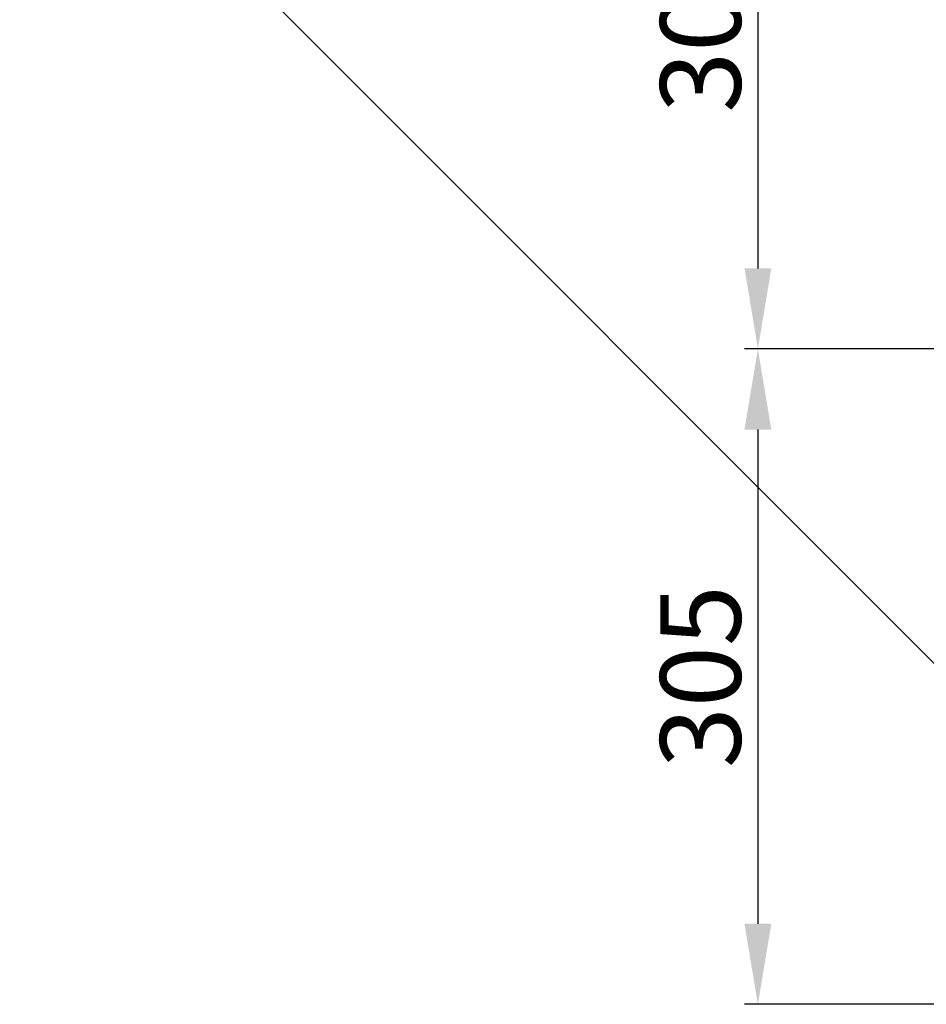
# Model space of a CAD drawing. Units: millimetres. Extents: x 1817 to 3006, y -35 to 806.
# Drawn here: x 2420 to 2505, y 522 to 614 of the extents above; entities that cross this region are included whole.
import ezdxf

# ---------------------------------------------------------------- set-up
doc = ezdxf.new("R2010")
doc.units = ezdxf.units.MM
doc.header["$LTSCALE"] = 0.2
doc.header["$PDSIZE"] = -1
doc.dimstyles.new('副本 EFORT-ST-3', dxfattribs={"dimtxt": 7.5, "dimasz": 7.5, "dimexe": 1.25, "dimexo": 0.625, "dimtad": 1, "dimlfac": 5, "dimdsep": 46, "dimtxsty": 'Standard', "dimcen": 2.5, "dimclrd": 3, "dimclre": 3, "dimadec": 0, "dimazin": 0, "dimtfac": 1, "dimtmove": 0, "dimatfit": 3, "dimfxl": 1, "dimarcsym": 0})

# ---------------------------------------------------------------- blocks, each defined once
blk = doc.blocks.new('*D255')
at = {"color": 3, "lineweight": -2}
for p, q in [((2520.9, 644.33), (2487.629, 644.33)), ((2488.879, 636.83), (2488.879, 590.83)), ((2506.115, 583.33), (2487.629, 583.33))]:
    blk.add_line(p, q, dxfattribs=at)
at = {"color": 3}
for points in [[(2490.129, 636.83), (2487.629, 636.83), (2488.879, 644.33)], [(2487.629, 590.83), (2490.129, 590.83), (2488.879, 583.33)]]:
    blk.add_solid(points, dxfattribs=at)
at = {"layer": 'Defpoints', "color": 0}
for p in [(2521.525, 644.33), (2488.879, 583.33), (2506.74, 583.33)]:
    blk.add_point(p, dxfattribs=at)
at = {"color": 0, "insert": (2484.504, 613.83), "char_height": 7.5, "attachment_point": 5, "rotation": 90}
blk.add_mtext('305', dxfattribs=at)
blk = doc.blocks.new('*D256')
at = {"color": 3, "lineweight": -2}
for p, q in [((2506.115, 583.33), (2487.628, 583.33)), ((2488.878, 575.83), (2488.878, 529.83)), ((2520.9, 522.33), (2487.628, 522.33))]:
    blk.add_line(p, q, dxfattribs=at)
at = {"color": 3}
for points in [[(2490.128, 575.83), (2487.628, 575.83), (2488.878, 583.33)], [(2487.628, 529.83), (2490.128, 529.83), (2488.878, 522.33)]]:
    blk.add_solid(points, dxfattribs=at)
at = {"layer": 'Defpoints', "color": 0}
for p in [(2506.74, 583.33), (2488.878, 522.33), (2521.525, 522.33)]:
    blk.add_point(p, dxfattribs=at)
at = {"color": 0, "insert": (2484.503, 552.83), "char_height": 7.5, "attachment_point": 5, "rotation": 90}
blk.add_mtext('305', dxfattribs=at)
blk = doc.blocks.new('*D261')
at = {"color": 3, "lineweight": -2}
for p, q in [((2631.845, 648.119), (2530.434, 749.53)), ((2426.312, 643.641), (2526.014, 743.343)), ((2521.536, 537.81), (2420.125, 639.221))]:
    blk.add_line(p, q, dxfattribs=at)
at = {"color": 3}
for points in [[(2526.898, 742.459), (2525.13, 744.227), (2531.318, 748.646)], [(2425.428, 644.525), (2427.196, 642.757), (2421.009, 638.337)]]:
    blk.add_solid(points, dxfattribs=at)
at = {"layer": 'Defpoints', "color": 0}
for p in [(2531.318, 748.646), (2632.287, 647.677), (2521.978, 537.368)]:
    blk.add_point(p, dxfattribs=at)
at = {"color": 0, "insert": (2467.334, 690.849), "char_height": 7.5, "attachment_point": 5, "rotation": 45}
blk.add_mtext('780', dxfattribs=at)

msp = doc.modelspace()

# ---------------------------------------------------------------- dimensions: what is measured, and where the dimension line sits
dim = msp.add_linear_dim(base=(2531.3176, 748.6461), p1=(2521.9783, 537.368), p2=(2632.287, 647.6767), angle=45, dimstyle='副本 EFORT-ST-3')
dim.commit()
dim.dimension.update_dxf_attribs({"geometry": '*D261', "text_midpoint": (2470.4272, 687.7556), "dimtype": 161})
for base, p1, p2, picture, middle in [((2488.879, 583.33), (2521.525, 644.33), (2506.7401, 583.33), '*D255', (2484.504, 613.83)), ((2488.8782, 522.33), (2506.7401, 583.33), (2521.525, 522.33), '*D256', (2484.5032, 552.83))]:
    dim = msp.add_linear_dim(base=base, p1=p1, p2=p2, angle=90, dimstyle='副本 EFORT-ST-3')
    dim.commit()
    dim.dimension.update_dxf_attribs({"geometry": picture, "text_midpoint": middle})

doc.saveas('drawing.dxf')
